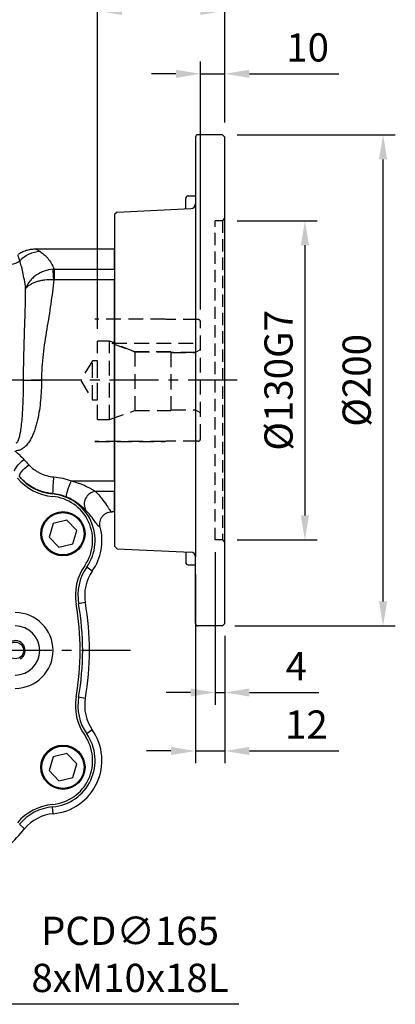
# Model space of a CAD drawing. Units: millimetres. Extents: x -35 to 1400, y -20 to 980.
# Drawn here: x 669 to 822, y 237 to 638 of the extents above; entities that cross this region are included whole.
import ezdxf

# ---------------------------------------------------------------- set-up
doc = ezdxf.new("R2010")
doc.units = ezdxf.units.MM
doc.header["$LTSCALE"] = 2
doc.linetypes.add('CENTER', pattern=[2, 1.25, -0.25, 0.25, -0.25])
doc.linetypes.add('HIDDEN', pattern=[0.375, 0.25, -0.125])
for name, color, linetype in [('CEN', 2, 'CENTER'), ('DIM', 3, 'Continuous'), ('HID', 6, 'HIDDEN'), ('MAIN', 7, 'Continuous'), ('THIN', 1, 'Continuous')]:
    doc.layers.add(name, color=color, linetype=linetype)
doc.styles.get("Standard").update_dxf_attribs({"font": 'simplex.shx'})
doc.dimstyles.new('C', dxfattribs={"dimscale": 5, "dimtxt": 2.3, "dimasz": 2, "dimexe": 1, "dimexo": 1, "dimgap": 1, "dimtad": 1, "dimtoh": 1, "dimdec": 4, "dimdsep": 46, "dimtxsty": 'Standard', "dimcen": 0, "dimclrd": 256, "dimclre": 256, "dimclrt": 256, "dimadec": 0, "dimazin": 0, "dimtfac": 0.6, "dimtdec": 4, "dimtofl": 0, "dimtmove": 0, "dimatfit": 3, "dimfxl": 0, "dimtolj": 1, "dimarcsym": 0})
doc.dimstyles.new('L', dxfattribs={"dimscale": 5, "dimtxt": 2.3, "dimasz": 2, "dimexe": 1, "dimexo": 1, "dimgap": 1, "dimtad": 1, "dimdec": 3, "dimdsep": 46, "dimtxsty": 'Standard', "dimcen": 0, "dimclrd": 256, "dimclre": 256, "dimclrt": 256, "dimaunit": 1, "dimazin": 2, "dimtfac": 0.6, "dimtdec": 3, "dimtmove": 0, "dimatfit": 3, "dimfxl": 0, "dimtolj": 1, "dimarcsym": 0})
doc.dimstyles.new('L$0', dxfattribs={"dimscale": 5, "dimtxt": 2.3, "dimasz": 2, "dimexe": 1, "dimexo": 1, "dimgap": 1, "dimtad": 1, "dimdec": 5, "dimdsep": 46, "dimtxsty": 'Standard', "dimcen": 0, "dimclrd": 256, "dimclre": 256, "dimclrt": 256, "dimadec": 0, "dimazin": 0, "dimtfac": 0.6, "dimtdec": 5, "dimtmove": 0, "dimatfit": 3, "dimfxl": 0, "dimtolj": 1, "dimarcsym": 0})

# ---------------------------------------------------------------- blocks, each defined once
blk = doc.blocks.new('A$C341027b4')
at = {"layer": 'CEN', "ltscale": 8}
for p, q in [((319.53, 241.8), (11.63, 241.8)), ((276.03, 131.8), (15.65, 131.8))]:
    blk.add_line(p, q, dxfattribs=at)
at = {"layer": 'MAIN'}
for p, q in [((237.13, 295.3), (269.56, 295.3)), ((269.56, 287.06), (269.56, 295.3)), ((244.88, 287.06), (244.88, 282.77)), ((244.88, 287.06), (269.56, 287.06)), ((269.56, 287.06), (269.56, 282.77)), ((269.56, 282.77), (244.88, 282.77)), ((269.56, 200.82), (269.56, 282.77)), ((232.47, 241.8), (229.43, 241.8)), ((232.47, 241.8), (239.77, 241.8)), ((251.96, 200.82), (269.56, 200.82)), ((269.56, 200.82), (269.56, 196.54)), ((269.56, 196.54), (261.78, 196.54)), ((269.56, 188.3), (269.56, 196.54)), ((244.32, 195.66), (244.31, 195.52)), ((269.56, 188.3), (268.56, 188.3)), ((260.48, 164.13), (258.2, 165.72)), ((257.64, 151.29), (254.9, 150.81)), ((257.64, 112.3), (254.9, 112.79)), ((260.48, 99.47), (258.2, 97.88)), ((244.55, 65.31), (244.31, 68.07)), ((232.89, 59.23), (230.76, 61.02))]:
    blk.add_line(p, q, dxfattribs=at)
at = {"layer": 'MAIN', "flags": 128}
for points in [[(228.85, 204.79), (228.82, 205.08), (228.96, 205.52), (229.26, 206.07), (229.72, 206.72), (230.31, 207.43), (231.01, 208.18), (231.78, 208.92), (232.59, 209.62)], [(230.8, 202.6), (230.75, 202.91), (230.89, 203.37), (231.2, 203.93), (231.67, 204.58), (232.28, 205.29), (232.99, 206.03), (233.79, 206.75), (234.62, 207.43)], [(250.03, 194.28), (249.94, 194.54), (249.96, 195.03), (250.09, 195.74), (250.32, 196.62), (250.65, 197.62), (251.04, 198.7), (251.49, 199.79), (251.96, 200.82)]]:
    blk.add_lwpolyline(points, dxfattribs=at)
at = {"layer": 'MAIN'}
for centre, radius, start, end in [((239.66, 282.28), 11.97, 92.319, 136.8778), ((227.41, 294.33), 5.22, 270.7938, 312.2184), ((85.53, 275.97), 159.37, 2.4434, 3.9802), ((246.07, 215.44), 20, 220.0474, 264.928), ((303.51, 195.26), 59.19, 172.9875, 179.6141), ((262.34, 191.4), 5.16, 96.2419, 210.2394), ((242.63, 176.59), 19, 325.072, 84.928), ((242.63, 176.59), 21.78, 325.072, 14.4998), ((274.6, 154.26), 20, 145.072, 189.9526), ((274.6, 154.26), 17.22, 145.072, 189.9526), ((146.56, 131.8), 110, 350.0474, 9.9526), ((146.56, 131.8), 112.78, 350.0474, 9.9526), ((274.6, 109.33), 20, 170.0474, 214.928), ((274.6, 109.33), 17.22, 170.0474, 214.928), ((242.63, 87), 19, 275.072, 34.928), ((242.63, 87), 21.78, 275.072, 34.928), ((246.07, 48.15), 20, 95.072, 139.9526), ((246.07, 48.15), 17.22, 95.072, 139.9526), ((146.56, 131.8), 112.78, 310.0474, 319.9526)]:
    blk.add_arc(centre, radius, start, end, dxfattribs=at)
for points, knots in [([(230.92, 290.46), (230.71, 291.09), (230.55, 291.59), (230.26, 292.34), (230.13, 292.6), (230.01, 292.73)], [0, 0, 0, 0, 0.5, 0.5, 1, 1, 1, 1]), ([(230.22, 293.12), (230.73, 293.47), (231.25, 293.78), (232.07, 294.19), (232.35, 294.31), (232.92, 294.54), (233.22, 294.65), (234.1, 294.92), (234.69, 295.06), (235.6, 295.2), (235.9, 295.24), (236.36, 295.27), (236.52, 295.28), (236.82, 295.29), (236.98, 295.3), (237.13, 295.3)], [0, 0, 0, 0, 0.25, 0.25, 0.375, 0.375, 0.5, 0.5, 0.75, 0.75, 0.875, 0.875, 0.9375, 0.9375, 1, 1, 1, 1]), ([(237.13, 295.3), (237.28, 295.3), (237.52, 295.21), (238.2, 294.85), (238.63, 294.59), (239.17, 294.24)], [0, 0, 0, 0, 0.5, 0.5, 1, 1, 1, 1]), ([(239.17, 294.24), (239.67, 293.92), (240.19, 293.53), (241.25, 292.61), (241.79, 292.09), (243.31, 290.29), (244.21, 288.82), (244.88, 287.06)], [0, 0, 0, 0, 0.25, 0.25, 0.5, 0.5, 1, 1, 1, 1]), ([(233.31, 279.16), (232.99, 281.73), (232.59, 283.97), (231.97, 286.82), (231.75, 287.69), (231.33, 289.22), (231.12, 289.89), (230.92, 290.46)], [0, 0, 0, 0, 0.5, 0.5, 0.75, 0.75, 1, 1, 1, 1]), ([(244.52, 287.04), (243.27, 286.95), (242.06, 286.69), (240.59, 286.17), (240.3, 286.06), (239.73, 285.81), (239.45, 285.68), (238.63, 285.26), (238.11, 284.94), (237.36, 284.42), (237.12, 284.23), (236.65, 283.85), (236.42, 283.65), (235.77, 283.04), (235.37, 282.61), (234.65, 281.69), (234.32, 281.2), (233.89, 280.46), (233.76, 280.2), (233.58, 279.82), (233.52, 279.69), (233.42, 279.42), (233.36, 279.29), (233.31, 279.16)], [0, 0, 0, 0, 0.25, 0.25, 0.3125, 0.3125, 0.375, 0.375, 0.5, 0.5, 0.5625, 0.5625, 0.625, 0.625, 0.75, 0.75, 0.875, 0.875, 0.9375, 0.9375, 0.96875, 0.96875, 1, 1, 1, 1]), ([(244.75, 282.77), (243.5, 282.82), (242.28, 282.76), (240.79, 282.58), (240.5, 282.54), (239.92, 282.44), (239.64, 282.38), (238.8, 282.21), (238.27, 282.06), (237.51, 281.82), (237.26, 281.73), (236.78, 281.55), (236.55, 281.46), (235.88, 281.16), (235.47, 280.94), (234.71, 280.48), (234.37, 280.23), (233.93, 279.84), (233.79, 279.71), (233.6, 279.51), (233.54, 279.44), (233.42, 279.3), (233.37, 279.23), (233.31, 279.16)], [0, 0, 0, 0, 0.25, 0.25, 0.3125, 0.3125, 0.375, 0.375, 0.5, 0.5, 0.5625, 0.5625, 0.625, 0.625, 0.75, 0.75, 0.875, 0.875, 0.9375, 0.9375, 0.96875, 0.96875, 1, 1, 1, 1]), ([(244.75, 282.77), (244.47, 279.51), (244.05, 276.2), (243.31, 271.19), (243.05, 269.5), (242.5, 266.11), (242.21, 264.4), (241.37, 259.27), (240.82, 255.83), (240.22, 250.62), (240.05, 248.87), (239.83, 245.35), (239.77, 243.58), (239.77, 241.8)], [0, 0, 0, 0, 0.25, 0.25, 0.375, 0.375, 0.5, 0.5, 0.75, 0.75, 0.875, 0.875, 1, 1, 1, 1]), ([(232.47, 241.8), (232.47, 243.49), (232.48, 245.18), (232.52, 248.52), (232.55, 250.18), (232.66, 255.11), (232.76, 258.34), (232.91, 263.1), (232.96, 264.67), (233.06, 267.75), (233.11, 269.26), (233.24, 273.68), (233.3, 276.49), (233.31, 279.16)], [0, 0, 0, 0, 0.125, 0.125, 0.25, 0.25, 0.5, 0.5, 0.625, 0.625, 0.75, 0.75, 1, 1, 1, 1]), ([(239.77, 241.8), (239.77, 239.06), (239.65, 236.34), (239.27, 232.31), (239.1, 230.97), (238.7, 228.31), (238.45, 226.99), (238, 225.02), (237.84, 224.37), (237.48, 223.07), (237.28, 222.42), (236.84, 221.13), (236.61, 220.5), (236.08, 219.26), (235.8, 218.64), (235.16, 217.45), (234.81, 216.88), (234.22, 216.06), (234.02, 215.79), (233.58, 215.28), (233.34, 215.03), (232.85, 214.56), (232.59, 214.35), (232.04, 213.95), (231.74, 213.77), (231.13, 213.47), (230.8, 213.35), (230.13, 213.18), (229.78, 213.14), (229.43, 213.14)], [0, 0, 0, 0, 0.25, 0.25, 0.375, 0.375, 0.5, 0.5, 0.5625, 0.5625, 0.625, 0.625, 0.6875, 0.6875, 0.75, 0.75, 0.8125, 0.8125, 0.84375, 0.84375, 0.875, 0.875, 0.90625, 0.90625, 0.9375, 0.9375, 0.96875, 0.96875, 1, 1, 1, 1]), ([(229.43, 216.38), (229.5, 216.38), (229.57, 216.4), (229.7, 216.46), (229.75, 216.5), (229.91, 216.64), (229.99, 216.75), (230.21, 217.1), (230.32, 217.35), (230.52, 217.85), (230.6, 218.11), (230.75, 218.63), (230.82, 218.9), (231.01, 219.68), (231.12, 220.21), (231.31, 221.28), (231.39, 221.81), (231.61, 223.42), (231.73, 224.49), (231.94, 226.65), (232.02, 227.73), (232.23, 230.97), (232.32, 233.13), (232.44, 237.46), (232.47, 239.63), (232.47, 241.8)], [0, 0, 0, 0, 0.007812, 0.007812, 0.015625, 0.015625, 0.03125, 0.03125, 0.0625, 0.0625, 0.09375, 0.09375, 0.125, 0.125, 0.1875, 0.1875, 0.25, 0.25, 0.375, 0.375, 0.5, 0.5, 0.75, 0.75, 1, 1, 1, 1]), ([(234.62, 207.43), (235.26, 206.72), (235.96, 206.09), (237.1, 205.23), (237.49, 204.97), (238.31, 204.46), (238.74, 204.23), (240.04, 203.6), (240.94, 203.26), (242.81, 202.74), (243.78, 202.57), (244.76, 202.49)], [0, 0, 0, 0, 0.25, 0.25, 0.375, 0.375, 0.5, 0.5, 0.75, 0.75, 1, 1, 1, 1]), ([(244.32, 195.66), (243, 195.77), (241.7, 196.02), (239.2, 196.75), (238, 197.23), (236.26, 198.12), (235.69, 198.45), (234.6, 199.15), (234.08, 199.53), (232.57, 200.72), (231.64, 201.61), (230.8, 202.6)], [0, 0, 0, 0, 0.25, 0.25, 0.5, 0.5, 0.625, 0.625, 0.75, 0.75, 1, 1, 1, 1]), ([(244.76, 202.49), (246.01, 202.38), (247.23, 202.19), (249.63, 201.64), (250.81, 201.27), (251.96, 200.82)], [0, 0, 0, 0, 0.5, 0.5, 1, 1, 1, 1]), ([(251.96, 200.82), (252.92, 200.58), (253.86, 200.3), (255.24, 199.83), (255.69, 199.66), (256.59, 199.3), (257.03, 199.11), (258.32, 198.53), (259.13, 198.12), (260.25, 197.49), (260.6, 197.28), (261.23, 196.89), (261.52, 196.7), (261.78, 196.54)], [0, 0, 0, 0, 0.25, 0.25, 0.375, 0.375, 0.5, 0.5, 0.75, 0.75, 0.875, 0.875, 1, 1, 1, 1]), ([(261.78, 196.54), (262.44, 195.89), (263, 195.27), (263.99, 194.1), (264.43, 193.55), (265.58, 192.02), (266.16, 191.15), (266.87, 190.09), (267.09, 189.78), (267.47, 189.24), (267.64, 189.02), (268.11, 188.48), (268.36, 188.3), (268.56, 188.3)], [0, 0, 0, 0, 0.125, 0.125, 0.25, 0.25, 0.5, 0.5, 0.625, 0.625, 0.75, 0.75, 1, 1, 1, 1]), ([(250.03, 194.28), (249.13, 194.65), (248.19, 194.95), (246.29, 195.41), (245.32, 195.57), (244.32, 195.66)], [0, 0, 0, 0, 0.5, 0.5, 1, 1, 1, 1]), ([(257.89, 188.81), (257.57, 189.11), (257.19, 189.5), (256.46, 190.18), (256.19, 190.42), (255.61, 190.92), (255.29, 191.18), (254.79, 191.57), (254.62, 191.7), (254.26, 191.96), (254.07, 192.09), (253.5, 192.48), (253.1, 192.73), (251.86, 193.46), (250.98, 193.9), (250.03, 194.28)], [0, 0, 0, 0, 0.25, 0.25, 0.375, 0.375, 0.5, 0.5, 0.5625, 0.5625, 0.625, 0.625, 0.75, 0.75, 1, 1, 1, 1]), ([(263.71, 182.05), (263.51, 182.04), (263.28, 182.19), (262.86, 182.62), (262.7, 182.8), (262.36, 183.24), (262.18, 183.49), (261.56, 184.35), (261.07, 185.06), (260.1, 186.32), (259.74, 186.77), (258.91, 187.74), (258.44, 188.26), (257.89, 188.81)], [0, 0, 0, 0, 0.25, 0.25, 0.375, 0.375, 0.5, 0.5, 0.75, 0.75, 0.875, 0.875, 1, 1, 1, 1]), ([(263.71, 182.05), (263.61, 182.42), (263.56, 182.79), (263.54, 183.55), (263.58, 183.94), (263.73, 184.68), (263.85, 185.04), (264.17, 185.73), (264.37, 186.06), (264.83, 186.66), (265.1, 186.93), (265.69, 187.41), (266.01, 187.62), (266.7, 187.95), (267.05, 188.08), (267.61, 188.21), (267.8, 188.24), (268.18, 188.29), (268.37, 188.3), (268.56, 188.3)], [0, 0, 0, 0, 0.125, 0.125, 0.25, 0.25, 0.375, 0.375, 0.5, 0.5, 0.625, 0.625, 0.75, 0.75, 0.875, 0.875, 0.9375, 0.9375, 1, 1, 1, 1])]:
    blk.add_open_spline(points, degree=3, knots=knots, dxfattribs=at)
for points in [[(244.52, 287.04), (244.64, 287.05), (244.76, 287.05), (244.88, 287.06)], [(244.88, 282.77), (244.84, 282.77), (244.8, 282.77), (244.75, 282.77)], [(228.91, 213.14), (230.19, 212.01), (231.42, 210.84), (232.59, 209.62)], [(232.59, 209.62), (233.28, 208.9), (233.95, 208.17), (234.62, 207.43)]]:
    blk.add_open_spline(points, degree=3, dxfattribs=at)
blk = doc.blocks.new('M10')
at = {"layer": 'MAIN'}
blk.add_circle((0, 0), 3.4, dxfattribs=at)
at = {"layer": 'THIN'}
blk.add_arc((0, 0), 4, 300.0912, 210, dxfattribs=at)
blk = doc.blocks.new('A$C2e62a0e7')
at = {"layer": 'MAIN'}
for p, q in [((211.98, 165.73), (210.35, 160.2)), ((217.6, 167.08), (211.98, 165.73)), ((221.57, 162.89), (217.6, 167.08)), ((219.93, 157.36), (221.57, 162.89)), ((210.35, 160.2), (214.32, 156.01)), ((214.32, 156.01), (219.93, 157.36)), ((211.98, 70.64), (210.35, 65.11)), ((217.6, 71.99), (211.98, 70.64)), ((221.57, 67.8), (217.6, 71.99)), ((210.35, 65.11), (214.32, 60.92)), ((219.93, 62.27), (221.57, 67.8)), ((214.32, 60.92), (219.93, 62.27))]:
    blk.add_line(p, q, dxfattribs=at)
for centre, radius in [((215.96, 161.54), 9), ((215.96, 161.54), 8.6), ((215.96, 66.45), 9), ((215.96, 66.45), 8.6)]:
    blk.add_circle(centre, radius, dxfattribs=at)
for centre, radius, start, end in [((213.52, 197.64), 21, 220.0474, 264.928), ((210.07, 158.8), 18, 325.072, 84.928), ((242.04, 136.47), 21, 145.072, 189.9526), ((114, 114), 109, 350.0474, 9.9526), ((196.5, 114), 15.43, 270, 90), ((196.5, 114), 10.03, 270, 90), ((242.04, 91.53), 21, 170.0474, 214.928), ((210.07, 69.2), 18, 275.072, 34.928), ((213.52, 30.35), 21, 95.072, 139.9526)]:
    blk.add_arc(centre, radius, start, end, dxfattribs=at)
blk.add_blockref('M10', (196.5, 114), dxfattribs=at)
blk = doc.blocks.new('*D12')
at = {"layer": 'Defpoints', "color": 0}
for p in [(752.84, 679.26), (752.84, 591.17), (584.84, 567.09)]:
    blk.add_point(p, dxfattribs=at)
at = {"layer": 'DIM', "lineweight": -2}
for p, q in [((584.84, 572.09), (584.84, 684.26)), ((752.84, 596.17), (752.84, 684.26)), ((594.84, 679.26), (742.84, 679.26))]:
    blk.add_line(p, q, dxfattribs=at)
at = {"layer": 'DIM'}
for points in [[(594.84, 680.93), (594.84, 677.6), (584.84, 679.26)], [(742.84, 680.93), (742.84, 677.6), (752.84, 679.26)]]:
    blk.add_solid(points, dxfattribs=at)
at = {"layer": 'DIM', "insert": (668.84, 690.01), "char_height": 11.5, "attachment_point": 5}
blk.add_mtext('\\A1;168', dxfattribs=at)
blk = doc.blocks.new('*D13')
at = {"layer": 'Defpoints', "color": 0}
for p in [(752.84, 714.28), (752.84, 591.17), (457.34, 532.13)]:
    blk.add_point(p, dxfattribs=at)
at = {"layer": 'DIM', "lineweight": -2}
for p, q in [((457.34, 537.13), (457.34, 719.28)), ((752.84, 596.17), (752.84, 719.28)), ((467.34, 714.28), (742.84, 714.28))]:
    blk.add_line(p, q, dxfattribs=at)
at = {"layer": 'DIM'}
for points in [[(467.34, 715.95), (467.34, 712.61), (457.34, 714.28)], [(742.84, 715.95), (742.84, 712.61), (752.84, 714.28)]]:
    blk.add_solid(points, dxfattribs=at)
at = {"layer": 'DIM', "insert": (605.09, 725.03), "char_height": 11.5, "attachment_point": 5}
blk.add_mtext('\\A1;295.5', dxfattribs=at)
blk = doc.blocks.new('A$C5697170F')
at = {"layer": 'HID', "ltscale": 10}
for p, q in [((56.14, 165), (53.14, 165)), ((53.14, 35), (53.14, 165)), ((56.14, 165), (57.14, 166)), ((56.14, 165), (56.14, 35)), ((56.14, 35), (53.14, 35)), ((56.14, 35), (57.14, 34))]:
    blk.add_line(p, q, dxfattribs=at)
at = {"layer": 'MAIN'}
for p, q in [((45.14, 199), (45.14, 171.91)), ((56.14, 200), (46.14, 200)), ((56.14, 200), (57.14, 199)), ((57.14, 1), (57.14, 199)), ((41.14, 169.82), (41.14, 174.1)), ((42.14, 175.1), (45.14, 175.1)), ((45.14, 175.1), (45.14, 28.09)), ((13.14, 168.55), (12.14, 167.5)), ((13.14, 168.55), (43.23, 169.91)), ((12.14, 167.5), (12.14, 32.5)), ((13.14, 31.45), (12.14, 32.5)), ((13.14, 31.45), (43.23, 30.09)), ((41.14, 30.18), (41.14, 25.9)), ((45.14, 1), (45.14, 28.09)), ((42.14, 24.9), (45.14, 24.9)), ((56.14, 0), (46.14, 0)), ((56.14, 0), (57.14, 1))]:
    blk.add_line(p, q, dxfattribs=at)
for centre, radius, start, end in [((46.14, 199), 1, 90, 180), ((42.14, 174.1), 1, 90, 180), ((43.14, 171.91), 2, 272.6026, 0), ((43.14, 28.09), 2, 0, 87.3974), ((42.14, 25.9), 1, 180, 270), ((46.14, 1), 1, 180, 270)]:
    blk.add_arc(centre, radius, start, end, dxfattribs=at)
blk = doc.blocks.new('*D21')
at = {"layer": 'Defpoints', "color": 0, "linetype": 'Continuous'}
for p in [(752.84, 615.96), (752.84, 591.17), (742.84, 514.93)]:
    blk.add_point(p, dxfattribs=at)
at = {"layer": 'DIM', "linetype": 'Continuous', "lineweight": -2}
for p, q in [((742.84, 519.93), (742.84, 620.96)), ((752.84, 596.17), (752.84, 620.96)), ((732.84, 615.96), (722.84, 615.96)), ((742.84, 615.96), (752.84, 615.96)), ((762.84, 615.96), (799.27, 615.96))]:
    blk.add_line(p, q, dxfattribs=at)
at = {"layer": 'DIM', "linetype": 'Continuous'}
for points in [[(732.84, 617.62), (732.84, 614.29), (742.84, 615.96)], [(762.84, 617.62), (762.84, 614.29), (752.84, 615.96)]]:
    blk.add_solid(points, dxfattribs=at)
at = {"layer": 'DIM', "linetype": 'Continuous', "lineweight": 0, "insert": (777.84, 632.46), "char_height": 11.5, "attachment_point": 1}
blk.add_mtext('\\A1;10', dxfattribs=at)
blk = doc.blocks.new('*D22')
at = {"layer": 'Defpoints', "color": 0}
for p in [(752.82, 591.13), (817.3, 591.13), (751.84, 391.13)]:
    blk.add_point(p, dxfattribs=at)
at = {"layer": 'DIM', "lineweight": -2}
for p, q in [((757.82, 591.13), (822.3, 591.13)), ((817.3, 401.13), (817.3, 581.13)), ((756.84, 391.13), (822.3, 391.13))]:
    blk.add_line(p, q, dxfattribs=at)
at = {"layer": 'DIM'}
for points in [[(815.64, 581.13), (818.97, 581.13), (817.3, 591.13)], [(815.64, 401.13), (818.97, 401.13), (817.3, 391.13)]]:
    blk.add_solid(points, dxfattribs=at)
at = {"layer": 'DIM', "insert": (806.55, 491.13), "char_height": 11.5, "attachment_point": 5, "rotation": 90}
blk.add_mtext('\\A1;%%C200', dxfattribs=at)
blk = doc.blocks.new('*D23')
at = {"layer": 'Defpoints', "color": 0}
for p in [(752.82, 556.13), (752.82, 426.13), (785.44, 426.13)]:
    blk.add_point(p, dxfattribs=at)
at = {"layer": 'DIM', "lineweight": -2}
for p, q in [((757.82, 556.13), (790.44, 556.13)), ((785.44, 546.13), (785.44, 436.13)), ((757.82, 426.13), (790.44, 426.13))]:
    blk.add_line(p, q, dxfattribs=at)
at = {"layer": 'DIM'}
for points in [[(783.77, 546.13), (787.1, 546.13), (785.44, 556.13)], [(783.77, 436.13), (787.1, 436.13), (785.44, 426.13)]]:
    blk.add_solid(points, dxfattribs=at)
at = {"layer": 'DIM', "insert": (774.69, 491.13), "char_height": 11.5, "attachment_point": 5, "rotation": 90}
blk.add_mtext('\\A1;%%C130G7', dxfattribs=at)
blk = doc.blocks.new('*D24')
at = {"layer": 'Defpoints', "color": 0}
for p in [(748.84, 426.13), (752.84, 392.13), (752.84, 364.02)]:
    blk.add_point(p, dxfattribs=at)
at = {"layer": 'DIM', "lineweight": -2}
for p, q in [((748.84, 421.13), (748.84, 359.02)), ((752.84, 387.13), (752.84, 359.02)), ((738.84, 364.02), (728.84, 364.02)), ((748.84, 364.02), (752.84, 364.02)), ((762.84, 364.02), (791.06, 364.02))]:
    blk.add_line(p, q, dxfattribs=at)
at = {"layer": 'DIM'}
for points in [[(738.84, 365.68), (738.84, 362.35), (748.84, 364.02)], [(762.84, 365.68), (762.84, 362.35), (752.84, 364.02)]]:
    blk.add_solid(points, dxfattribs=at)
at = {"layer": 'DIM', "insert": (781.95, 374.77), "char_height": 11.5, "attachment_point": 5}
blk.add_mtext('\\A1;4', dxfattribs=at)
blk = doc.blocks.new('*D25')
at = {"layer": 'Defpoints', "color": 0}
for p in [(740.84, 417.13), (752.84, 392.13), (752.84, 340.2)]:
    blk.add_point(p, dxfattribs=at)
at = {"layer": 'DIM', "lineweight": -2}
for p, q in [((740.84, 412.13), (740.84, 335.2)), ((752.84, 387.13), (752.84, 335.2)), ((730.84, 340.2), (720.84, 340.2)), ((740.84, 340.2), (752.84, 340.2)), ((762.84, 340.2), (799.27, 340.2))]:
    blk.add_line(p, q, dxfattribs=at)
at = {"layer": 'DIM'}
for points in [[(730.84, 341.87), (730.84, 338.54), (740.84, 340.2)], [(762.84, 341.87), (762.84, 338.54), (752.84, 340.2)]]:
    blk.add_solid(points, dxfattribs=at)
at = {"layer": 'DIM', "insert": (786.06, 350.95), "char_height": 11.5, "attachment_point": 5}
blk.add_mtext('\\A1;12', dxfattribs=at)
blk = doc.blocks.new('*D26')
at = {"layer": 'Defpoints', "color": 0, "ltscale": 15}
for p in [(752.84, 641.61), (752.84, 615.63), (700.84, 507.12)]:
    blk.add_point(p, dxfattribs=at)
at = {"layer": 'DIM', "lineweight": -2, "ltscale": 15}
for p, q in [((700.84, 512.12), (700.84, 646.61)), ((752.84, 620.63), (752.84, 646.61)), ((710.84, 641.61), (742.84, 641.61))]:
    blk.add_line(p, q, dxfattribs=at)
at = {"layer": 'DIM', "ltscale": 15}
for points in [[(710.84, 643.27), (710.84, 639.94), (700.84, 641.61)], [(742.84, 643.27), (742.84, 639.94), (752.84, 641.61)]]:
    blk.add_solid(points, dxfattribs=at)
at = {"layer": 'DIM', "ltscale": 15, "insert": (726.84, 652.36), "char_height": 11.5, "attachment_point": 5}
blk.add_mtext('\\A1;52', dxfattribs=at)
blk = doc.blocks.new('A$C391f7be6')
at = {"layer": 'HID', "ltscale": 12}
for p, q in [((34.43, 49.8), (5.81, 49.8)), ((34.81, 49.7), (34.43, 49.8)), ((47.81, 49.7), (34.81, 49.7)), ((48.81, 1.1), (48.81, 48.7)), ((11.81, 40.9), (6.81, 40.9)), ((6.81, 8.91), (6.81, 40.89)), ((11.81, 8.9), (11.81, 40.9)), ((14.26, 40.01), (11.81, 40.9)), ((12.85, 40), (14.28, 40)), ((12.85, 40), (48.81, 40)), ((12.85, 40), (48.81, 40)), ((22.11, 36.48), (22.11, 12.65)), ((36.81, 36.48), (22.11, 36.48)), ((22.11, 36.48), (36.81, 36.48)), ((36.81, 36.48), (36.81, 12.65)), ((36.81, 36.48), (36.81, 36.21)), ((36.81, 36.21), (36.81, 36.48)), ((46.81, 36.21), (36.81, 36.21)), ((36.81, 36.21), (46.81, 36.21)), ((36.81, 36.21), (36.81, 12.94)), ((4.81, 32.9), (0, 24.9)), ((4.81, 16.9), (4.81, 32.9)), ((6.81, 32.9), (4.81, 32.9)), ((6.81, 16.94), (6.81, 32.86)), ((0, 24.9), (4.81, 16.9)), ((4.81, 16.9), (6.81, 16.9)), ((11.81, 8.9), (22.11, 12.65)), ((22.11, 12.65), (36.81, 12.65)), ((36.81, 12.9), (46.81, 12.9)), ((6.81, 8.9), (11.81, 8.9)), ((5.81, 0), (34.43, 0)), ((34.43, 0), (5.81, 0)), ((34.81, 0.1), (34.43, 0)), ((47.81, 0.1), (34.81, 0.1))]:
    blk.add_line(p, q, dxfattribs=at)
at = {"layer": 'HID', "linetype": 'HIDDEN', "lineweight": 0, "ltscale": 5}
for p, q in [((47.25, 36.48), (46.81, 36.48)), ((46.81, 36.48), (47.25, 36.48)), ((46.81, 36.48), (46.81, 36.21)), ((46.81, 36.21), (46.81, 36.48)), ((47.25, 36.48), (48.81, 37.43)), ((48.81, 37.43), (47.25, 36.48)), ((48.81, 39.66), (48.81, 37.09)), ((48.81, 37.09), (48.81, 39.66)), ((46.81, 12.65), (46.81, 12.91)), ((46.81, 12.91), (46.81, 12.65)), ((47.25, 12.65), (46.81, 12.65)), ((46.81, 12.65), (47.25, 12.65)), ((47.25, 12.65), (48.81, 11.7)), ((48.81, 11.7), (47.25, 12.65))]:
    blk.add_line(p, q, dxfattribs=at)
at = {"layer": 'HID', "ltscale": 12, "flags": 128}
for points in [[(12.85, 40), (14.73, 39.29), (22.11, 36.48)], [(22.11, 36.48), (14.73, 39.29), (12.85, 40)]]:
    blk.add_lwpolyline(points, dxfattribs=at)
at = {"layer": 'HID', "ltscale": 12}
for centre, start, end in [((47.81, 48.7), 0, 90), ((47.81, 1.1), 270, 0)]:
    blk.add_arc(centre, 1, start, end, dxfattribs=at)
blk = doc.blocks.new('*D54')
at = {"layer": 'Defpoints', "color": 0}
for p in [(544.82, 453.28), (624.86, 308.99)]:
    blk.add_point(p, dxfattribs=at)
at = {"layer": 'DIM', "lineweight": -2}
for p, q in [((664.78, 237.04), (629.72, 300.25)), ((758.5, 237.04), (664.78, 237.04))]:
    blk.add_line(p, q, dxfattribs=at)
blk.add_arc((584.84, 381.13), 82.5, 295.5488, 304.5472, dxfattribs=at)
at = {"layer": 'DIM'}
blk.add_solid([(631.17, 301.06), (628.26, 299.44), (624.86, 308.99)], dxfattribs=at)
at = {"layer": 'DIM', "insert": (714.14, 257.38), "char_height": 11.5, "attachment_point": 5}
blk.add_mtext('\\A1;PCD∅165\\P8xM10x18L', dxfattribs=at)

msp = doc.modelspace()

# ---------------------------------------------------------------- block references
at = {"layer": 'CEN'}
for name, p in [('A$C341027b4', (438.282936, 249.337469)), ('A$C2e62a0e7', (470.841851, 267.134596))]:
    msp.add_blockref(name, p, dxfattribs=at)
at = {"layer": 'DIM'}
for name, p in [('A$C5697170F', (695.704529, 391.134066)), ('A$C391f7be6', (694.034438, 466.234066))]:
    msp.add_blockref(name, p, dxfattribs=at)

# ---------------------------------------------------------------- dimensions: what is measured, and where the dimension line sits
for base, p1, p2, dimstyle, picture, middle in [((752.841321, 714.27974), (457.341321, 532.134067), (752.841321, 591.168988), 'L$0', '*D13', (605.091321, 725.02974)), ((752.841321, 679.263911), (584.841321, 567.093417), (752.841321, 591.168988), 'L$0', '*D12', (668.841321, 690.013911)), ((752.841321, 364.017276), (748.841321, 426.134067), (752.841321, 392.134067), 'L', '*D24', (781.948464, 374.767276))]:
    dim = msp.add_linear_dim(base=base, p1=p1, p2=p2, dimstyle=dimstyle, dxfattribs=at)
    dim.commit()
    dim.dimension.update_dxf_attribs({"geometry": picture, "text_midpoint": middle})
at = {"layer": 'DIM', "ltscale": 15}
dim = msp.add_linear_dim(base=(752.841321, 641.606199), p1=(700.841321, 507.123393), p2=(752.841321, 615.632096), dimstyle='L', override={"dimcen": 115}, dxfattribs=at)
dim.commit()
dim.dimension.update_dxf_attribs({"geometry": '*D26', "text_midpoint": (726.841321, 641.606199), "dimtype": 160})
at = {"layer": 'DIM', "linetype": 'Continuous', "lineweight": 0}
dim = msp.add_linear_dim(base=(752.841321, 615.955114), p1=(742.841321, 514.934067), p2=(752.841321, 591.168988), dimstyle='L', dxfattribs=at)
dim.commit()
dim.dimension.update_dxf_attribs({"geometry": '*D21', "text_midpoint": (786.055607, 615.955114), "dimtype": 160})
at = {"layer": 'DIM'}
for base, p1, p2, text, picture, middle in [((817.302923, 591.134067), (751.841321, 391.134067), (752.815447, 591.134067), '%%C<>', '*D22', (817.302923, 491.134067)), ((785.435394, 426.134067), (752.815447, 556.134067), (752.815447, 426.134067), '%%C<>G7', '*D23', (785.435394, 491.134067))]:
    dim = msp.add_linear_dim(base=base, p1=p1, p2=p2, angle=90, text=text, dimstyle='L', dxfattribs=at)
    dim.commit()
    dim.dimension.update_dxf_attribs({"geometry": picture, "text_midpoint": middle, "dimtype": 160})
dim = msp.add_diameter_dim_2p(p1=(544.817793, 453.275368), p2=(624.864849, 308.992767), text='PCD<>\\P8xM10x18L', dimstyle='C', dxfattribs=at)
dim.commit()
dim.dimension.update_dxf_attribs({"geometry": '*D54', "text_midpoint": (714.138994, 237.043476), "dimtype": 163})
dim = msp.add_linear_dim(base=(752.841321, 340.203529), p1=(740.841321, 417.134067), p2=(752.841321, 392.134067), dimstyle='L', dxfattribs=at)
dim.commit()
dim.dimension.update_dxf_attribs({"geometry": '*D25', "text_midpoint": (786.055607, 340.203529), "dimtype": 160})

doc.saveas('drawing.dxf')
